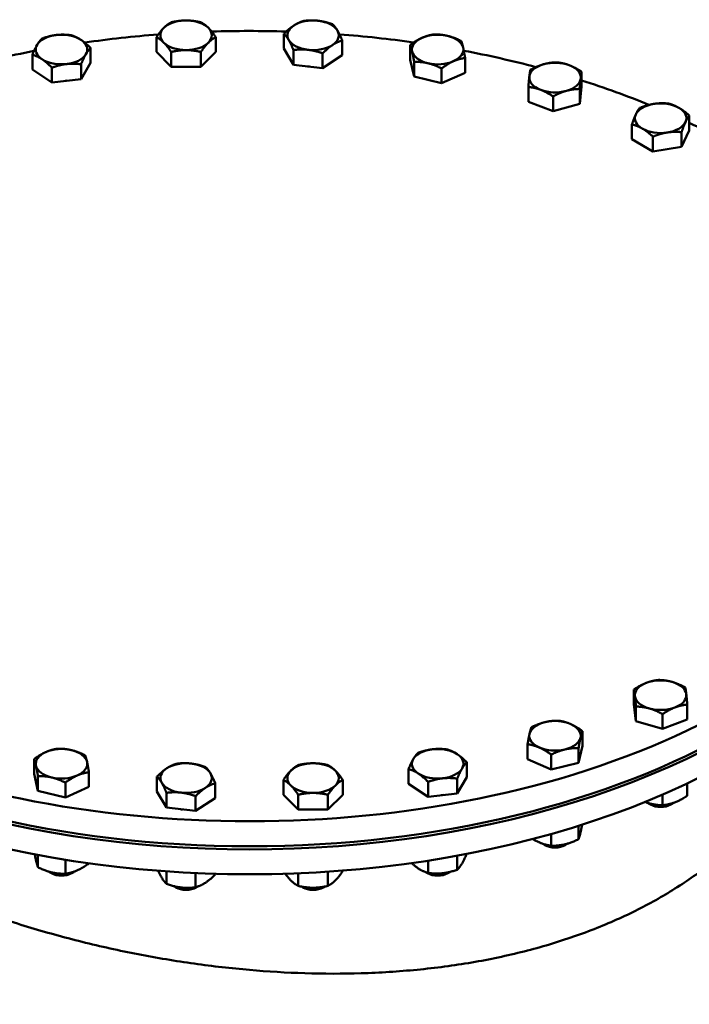
# Model space of a CAD drawing. Units: millimetres. Extents: x 0 to 16820, y 0 to 17820.
# Drawn here: x 13693 to 13833, y 2922 to 3129 of the extents above; entities that cross this region are included whole.
import ezdxf

# ---------------------------------------------------------------- set-up
doc = ezdxf.new("R2010")
doc.units = ezdxf.units.MM
doc.header["$LTSCALE"] = 20
doc.layers.add('Sichtbar (ISO)', color=7, linetype='Continuous', lineweight=50)
doc.layers.add('Sichtbar schmal (ISO)', color=7, linetype='Continuous', lineweight=35)

msp = doc.modelspace()

# ---------------------------------------------------------------- linework, layer by layer
at = {"layer": 'Sichtbar (ISO)'}
for p, q in [((13721.4, 3122.01), (13721.4, 3125.11)), ((13733.87, 3122.01), (13733.87, 3125.11)), ((13748.18, 3122.71), (13748.18, 3125.81)), ((13760.41, 3121.3), (13760.41, 3124.41)), ((13707.6, 3119.71), (13707.6, 3122.82)), ((13750.18, 3119.31), (13748.18, 3122.71)), ((13750.18, 3119.31), (13750.18, 3122.41)), ((13774.68, 3120.38), (13774.68, 3123.49)), ((13695.37, 3118.31), (13695.37, 3121.41)), ((13724.51, 3118.9), (13721.4, 3122.01)), ((13724.51, 3118.9), (13724.51, 3122)), ((13733.87, 3122.01), (13730.75, 3118.9)), ((13730.75, 3118.9), (13730.75, 3122)), ((13756.3, 3118.61), (13756.3, 3121.71)), ((13760.41, 3121.3), (13756.3, 3118.61)), ((13775.49, 3116.82), (13774.68, 3120.38)), ((13786.2, 3117.64), (13786.2, 3120.74)), ((13699.48, 3115.61), (13695.37, 3118.31)), ((13699.48, 3115.61), (13699.48, 3118.71)), ((13707.6, 3119.71), (13705.59, 3116.31)), ((13705.59, 3116.31), (13705.59, 3119.42)), ((13730.75, 3118.9), (13724.51, 3118.9)), ((13756.3, 3118.61), (13750.18, 3119.31)), ((13775.49, 3116.82), (13775.49, 3119.93)), ((13781.25, 3115.45), (13781.25, 3118.55)), ((13705.59, 3116.31), (13699.48, 3115.61)), ((13781.25, 3115.45), (13775.49, 3116.82)), ((13786.2, 3117.64), (13781.25, 3115.45)), ((13810.66, 3114.72), (13810.66, 3117.83)), ((13799.48, 3111.55), (13799.48, 3114.65)), ((13810.66, 3114.72), (13810.26, 3111.14)), ((13810.26, 3111.14), (13810.26, 3114.24)), ((13804.66, 3109.55), (13804.66, 3112.66)), ((13804.66, 3109.55), (13799.48, 3111.55)), ((13810.26, 3111.14), (13804.66, 3109.55)), ((13833.26, 3105.53), (13833.26, 3108.64)), ((13821.22, 3103.68), (13821.22, 3106.78)), ((13825.63, 3101.14), (13821.22, 3103.68)), ((13825.63, 3101.14), (13825.63, 3104.24)), ((13833.26, 3105.53), (13831.65, 3102.07)), ((13831.65, 3102.07), (13831.65, 3105.17)), ((13831.65, 3102.07), (13825.63, 3101.14)), ((13821.65, 2985.11), (13821.65, 2988.22)), ((13822.05, 2981.53), (13821.65, 2985.11)), ((13822.05, 2981.53), (13822.05, 2984.64)), ((13832.83, 2981.94), (13832.83, 2985.04)), ((13827.65, 2979.94), (13827.65, 2983.05)), ((13832.83, 2981.94), (13827.65, 2979.94)), ((13827.65, 2979.94), (13822.05, 2981.53)), ((13810.83, 2976.37), (13810.83, 2979.47)), ((13799.31, 2973.62), (13799.31, 2976.73)), ((13810.83, 2976.37), (13810.02, 2972.81)), ((13810.02, 2972.81), (13810.02, 2975.91)), ((13695.72, 2970.49), (13695.72, 2973.6)), ((13804.26, 2971.44), (13799.31, 2973.62)), ((13804.26, 2971.44), (13804.26, 2974.54)), ((13774.32, 2968.42), (13774.32, 2971.52)), ((13786.56, 2969.82), (13786.56, 2972.93)), ((13810.02, 2972.81), (13804.26, 2971.44)), ((13696.54, 2966.93), (13695.72, 2970.49)), ((13696.54, 2966.93), (13696.54, 2970.04)), ((13707.24, 2967.75), (13707.24, 2970.85)), ((13721.52, 2966.83), (13721.52, 2969.93)), ((13748.06, 2966.13), (13748.06, 2969.23)), ((13760.53, 2966.13), (13760.53, 2969.23)), ((13786.56, 2969.82), (13784.55, 2966.42)), ((13784.55, 2966.42), (13784.55, 2969.53)), ((13702.3, 2965.56), (13702.3, 2968.67)), ((13707.24, 2967.75), (13702.3, 2965.56)), ((13733.75, 2965.42), (13733.75, 2968.53)), ((13778.44, 2965.72), (13774.32, 2968.42)), ((13778.44, 2965.72), (13778.44, 2968.82)), ((13832.83, 2965.92), (13832.83, 2968.5)), ((13702.3, 2965.56), (13696.54, 2966.93)), ((13723.52, 2963.43), (13721.52, 2966.83)), ((13723.52, 2963.43), (13723.52, 2966.53)), ((13729.64, 2962.73), (13729.64, 2965.83)), ((13733.75, 2965.42), (13729.64, 2962.73)), ((13751.17, 2963.02), (13748.06, 2966.13)), ((13751.17, 2963.02), (13751.17, 2966.12)), ((13760.53, 2966.13), (13757.41, 2963.02)), ((13757.41, 2963.02), (13757.41, 2966.12)), ((13784.55, 2966.42), (13778.44, 2965.72)), ((13827.65, 2963.92), (13827.65, 2966.14)), ((13729.64, 2962.73), (13723.52, 2963.43)), ((13757.41, 2963.02), (13751.17, 2963.02)), ((13825.12, 2964.07), (13824.68, 2964.32)), ((13829.36, 2964.07), (13829.79, 2964.32)), ((13810.02, 2956.79), (13810.02, 2959.59)), ((13804.26, 2955.42), (13804.26, 2957.87)), ((13802.95, 2955.54), (13802.52, 2955.79)), ((13807.19, 2955.54), (13807.63, 2955.79)), ((13696.54, 2950.91), (13696.54, 2953.48)), ((13784.55, 2950.4), (13784.55, 2953.32)), ((13702.3, 2949.54), (13702.3, 2952.48)), ((13707.24, 2951.73), (13707.24, 2951.74)), ((13778.44, 2949.7), (13778.44, 2952.29)), ((13699.36, 2949.66), (13698.93, 2949.91)), ((13703.6, 2949.66), (13704.04, 2949.91)), ((13723.52, 2947.41), (13723.52, 2950.04)), ((13729.64, 2946.7), (13729.64, 2949.69)), ((13733.75, 2949.4), (13733.75, 2949.54)), ((13751.17, 2947), (13751.17, 2949.64)), ((13757.41, 2947), (13757.41, 2949.98)), ((13760.53, 2950.11), (13760.53, 2950.2)), ((13778.32, 2949.66), (13778.02, 2949.84)), ((13782.56, 2949.66), (13783, 2949.91)), ((13725.51, 2946.67), (13725.08, 2946.92)), ((13729.75, 2946.67), (13730.05, 2946.84)), ((13752.17, 2946.67), (13751.86, 2946.85)), ((13756.41, 2946.67), (13756.73, 2946.85))]:
    msp.add_line(p, q, dxfattribs=at)
for centre, major_axis, ratio, start_param, end_param in [((13727.63, 3125.5), (-5.4, 0), 0.575862, 4.712389, 5.759587), ((13727.63, 3125.5), (-5.4, 0), 0.575862, 3.665191, 4.712389), ((13754.29, 3125.5), (-5.4, 0), 0.575862, 4.516039, 5.563237), ((13754.29, 3125.5), (5.4, 0), 0.575862, 0.327249, 1.374447), ((13727.63, 3125.5), (-5.4, 0), 0.575862, 5.759587, 6.806784), ((13727.63, 3125.5), (5.4, 0), 0.575862, 5.759587, 6.806784), ((13740.96, 3043.48), (144, 0), 0.575862, 1.517332, 1.626044), ((13754.29, 3125.5), (-5.4, 0), 0.575862, 5.563237, 6.610435), ((13754.29, 3125.5), (5.4, 0), 0.575862, 5.563237, 6.610435), ((13701.48, 3122.51), (-5.4, 0), 0.575862, 4.908739, 5.955936), ((13701.48, 3122.51), (-5.4, 0), 0.575862, 3.861541, 4.908739), ((13701.48, 3122.51), (5.4, 0), 0.575862, 5.955936, 7.003134), ((13740.96, 3043.48), (144, 0), 0.575862, 1.704372, 1.813567), ((13754.29, 3125.5), (-5.4, 0), 0.575862, 0.327249, 1.374447), ((13740.96, 3043.48), (144, 0), 0.575862, 1.32932, 1.439307), ((13780.44, 3122.51), (-5.4, 0), 0.575862, 5.366887, 6.414085), ((13780.44, 3122.51), (-5.4, 0), 0.575862, 4.31969, 5.366887), ((13780.44, 3122.51), (5.4, 0), 0.575862, 0.1309, 1.178097), ((13740.96, 3043.48), (144, 0), 0.575862, 1.890505, 2.002173), ((13701.48, 3122.51), (-5.4, 0), 0.575862, 5.955936, 7.003134), ((13727.63, 3125.5), (5.4, 0), 0.575862, 3.665191, 4.712389), ((13727.63, 3125.5), (5.4, 0), 0.575862, 4.712389, 5.759587), ((13754.29, 3125.5), (5.4, 0), 0.575862, 4.516039, 5.563237), ((13780.44, 3122.51), (-5.4, 0), 0.575862, 0.1309, 1.178097), ((13780.44, 3122.51), (5.4, 0), 0.575862, 5.366887, 6.414085), ((13740.96, 3043.48), (144, 0), 0.575862, 1.140153, 1.253173), ((13701.48, 3122.51), (5.4, 0), 0.575862, 3.861541, 4.908739), ((13701.48, 3122.51), (5.4, 0), 0.575862, 4.908739, 5.955936), ((13780.44, 3122.51), (5.4, 0), 0.575862, 4.31969, 5.366887), ((13727.63, 3121.74), (-4.96, 0), 0.575862, 1.494687, 1.646905), ((13754.29, 3121.74), (-4.96, 0), 0.575862, 1.326803, 1.42209), ((13805.07, 3116.63), (-5.4, 0), 0.575862, 5.170538, 6.217735), ((13805.07, 3116.63), (-5.4, 0), 0.575862, 4.12334, 5.170538), ((13805.07, 3116.63), (5.4, 0), 0.575862, 6.217735, 7.264933), ((13701.48, 3118.75), (-4.96, 0), 0.575862, 1.719502, 1.81479), ((13805.07, 3116.63), (-5.4, 0), 0.575862, 6.217735, 7.264933), ((13805.07, 3116.63), (5.4, 0), 0.575862, 5.170538, 6.217735), ((13740.96, 3043.48), (144, 0), 0.575862, 0.949351, 1.065526), ((13805.07, 3116.63), (5.4, 0), 0.575862, 4.12334, 5.170538), ((13827.24, 3108.1), (-5.4, 0), 0.575862, 4.974188, 6.021386), ((13827.24, 3108.1), (-5.4, 0), 0.575862, 3.926991, 4.974188), ((13827.24, 3108.1), (5.4, 0), 0.575862, 6.021386, 7.068583), ((13827.24, 3108.1), (-5.4, 0), 0.575862, 6.021386, 7.068583), ((13827.24, 3108.1), (5.4, 0), 0.575862, 3.926991, 4.974188), ((13827.24, 3108.1), (5.4, 0), 0.575862, 4.974188, 6.021386), ((13740.96, 3043.48), (144, 0), 0.575862, 0.7558, 0.875028), ((13740.96, 3043.48), (144, 0), 0.575862, 2.63858, 6.786774), ((13740.96, 3037.59), (144, 0), 0.575862, 3.137649, 6.287129), ((13740.96, 3038.24), (144, 0), 0.575862, 3.141593, 6.283185), ((13740.96, 3032.36), (-144, 0), 0.575862, 0, 3.141593), ((13571.26, 2432.98), (-289.44, 502.62), 0.578093, 4.714323, 6.283185), ((13571.26, 2432.98), (-289.44, 502.62), 0.578093, 3.141593, 6.283185), ((13827.24, 2987.02), (-5.4, 0), 0.575862, 4.25424, 5.301438), ((13827.24, 2987.02), (-5.4, 0), 0.575862, 5.301438, 6.348635), ((13827.24, 2987.02), (5.4, 0), 0.575862, 0.06545, 1.112647), ((13827.24, 2987.02), (-5.4, 0), 0.575862, 0.06545, 1.112647), ((13827.24, 2987.02), (5.4, 0), 0.575862, 5.301438, 6.348635), ((13827.24, 2987.02), (5.4, 0), 0.575862, 4.25424, 5.301438), ((13805.07, 2978.49), (-5.4, 0), 0.575862, 4.057891, 5.105088), ((13805.07, 2978.49), (-5.4, 0), 0.575862, 5.105088, 6.152286), ((13805.07, 2978.49), (5.4, 0), 0.575862, 6.152286, 7.199483), ((13805.07, 2978.49), (-5.4, 0), 0.575862, 6.152286, 7.199483), ((13805.07, 2978.49), (5.4, 0), 0.575862, 5.105088, 6.152286), ((13701.48, 2972.62), (-5.4, 0), 0.575862, 4.31969, 5.366887), ((13701.48, 2972.62), (5.4, 0), 0.575862, 0.1309, 1.178097), ((13780.44, 2972.62), (-5.4, 0), 0.575862, 4.908739, 5.955936), ((13780.44, 2972.62), (-5.4, 0), 0.575862, 3.861541, 4.908739), ((13805.07, 2978.49), (5.4, 0), 0.575862, 4.057891, 5.105088), ((13701.48, 2972.62), (-5.4, 0), 0.575862, 5.366887, 6.414085), ((13780.44, 2972.62), (-5.4, 0), 0.575862, 5.955936, 7.003134), ((13780.44, 2972.62), (5.4, 0), 0.575862, 5.955936, 7.003134), ((13701.48, 2972.62), (-5.4, 0), 0.575862, 0.1309, 1.178097), ((13701.48, 2972.62), (5.4, 0), 0.575862, 5.366887, 6.414085), ((13727.63, 2969.62), (-5.4, 0), 0.575862, 5.563237, 6.610435), ((13727.63, 2969.62), (-5.4, 0), 0.575862, 4.516039, 5.563237), ((13727.63, 2969.62), (5.4, 0), 0.575862, 0.327249, 1.374447), ((13754.29, 2969.62), (-5.4, 0), 0.575862, 4.712389, 5.759587), ((13754.29, 2969.62), (-5.4, 0), 0.575862, 3.665191, 4.712389), ((13780.44, 2972.62), (5.4, 0), 0.575862, 4.908739, 5.955936), ((13701.48, 2972.62), (5.4, 0), 0.575862, 4.31969, 5.366887), ((13727.63, 2969.62), (5.4, 0), 0.575862, 5.563237, 6.610435), ((13754.29, 2969.62), (-5.4, 0), 0.575862, 5.759587, 6.806784), ((13754.29, 2969.62), (5.4, 0), 0.575862, 5.759587, 6.806784), ((13780.44, 2972.62), (5.4, 0), 0.575862, 3.861541, 4.908739), ((13727.63, 2969.62), (-5.4, 0), 0.575862, 0.327249, 1.374447), ((13727.63, 2969.62), (5.4, 0), 0.575862, 4.516039, 5.563237), ((13754.29, 2969.62), (5.4, 0), 0.575862, 3.665191, 4.712389), ((13754.29, 2969.62), (5.4, 0), 0.575862, 4.712389, 5.759587), ((13780.44, 2968.86), (-4.96, 0), 0.575862, 1.719502, 1.81479), ((13727.63, 2965.86), (-4.96, 0), 0.575862, 1.326803, 1.42209), ((13754.29, 2965.86), (-4.96, 0), 0.575862, 1.494687, 1.646905), ((13827.24, 2965.78), (-3.6, 0), 0.575862, 0.713033, 2.429238), ((13827.24, 2965.28), (2.99, 0), 0.575862, 3.923074, 5.501704), ((13805.07, 2957.25), (-3.6, 0), 0.575862, 0.722334, 2.420826), ((13805.07, 2956.75), (2.99, 0), 0.575862, 3.923074, 5.501704), ((13701.48, 2951.37), (-3.6, 0), 0.575862, 0.720767, 2.419259), ((13701.48, 2950.87), (2.99, 0), 0.575862, 3.923074, 5.501704), ((13780.44, 2951.37), (-3.6, 0), 0.575862, 0.840951, 2.377067), ((13780.44, 2950.87), (2.99, 0), 0.575862, 3.923074, 5.501704), ((13727.63, 2948.38), (-3.6, 0), 0.575862, 0.764526, 2.300641), ((13727.63, 2947.88), (2.99, 0), 0.575862, 3.923074, 5.501704), ((13754.29, 2948.38), (-3.6, 0), 0.575862, 0.832229, 2.309364), ((13754.29, 2947.88), (2.99, 0), 0.575862, 3.923074, 5.501704)]:
    msp.add_ellipse(centre, major_axis=major_axis, ratio=ratio, start_param=start_param, end_param=end_param, dxfattribs=at)
for points, weights in [([(13724.51, 3128.22), (13726.18, 3128.61), (13727.63, 3128.61)], [1, 1.0379548493, 1]), ([(13727.63, 3128.61), (13729.08, 3128.61), (13730.75, 3128.22)], [1, 1.0379548493, 1]), ([(13750.23, 3127.55), (13751.19, 3128.18), (13752.29, 3128.51)], [1, 1.0379548493, 1]), ([(13752.29, 3128.51), (13753.93, 3128.72), (13755.35, 3128.55)], [1, 1.0379548493, 1]), ([(13755.35, 3128.55), (13756.76, 3128.39), (13758.4, 3127.81)], [1, 1.0379548493, 1]), ([(13721.4, 3125.11), (13722.23, 3126.34), (13722.95, 3127.06)], [1, 1.0379548493, 1]), ([(13722.95, 3127.06), (13723.68, 3127.78), (13724.51, 3128.22)], [1, 1.0379548493, 1]), ([(13730.75, 3128.22), (13731.58, 3127.78), (13732.31, 3127.06)], [1, 1.0379548493, 1]), ([(13732.31, 3127.06), (13733.03, 3126.34), (13733.87, 3125.11)], [1, 1.0379548493, 1]), ([(13748.18, 3125.81), (13749.28, 3126.93), (13750.23, 3127.55)], [1, 1.0379548493, 1]), ([(13758.4, 3127.81), (13758.94, 3127.29), (13759.41, 3126.5)], [1, 1.0379548493, 1]), ([(13759.41, 3126.5), (13759.87, 3125.71), (13760.41, 3124.41)], [1, 1.0379548493, 1]), ([(13696.37, 3123.51), (13696.83, 3124.3), (13697.37, 3124.81)], [1, 1.0379548493, 1]), ([(13697.37, 3124.81), (13699.01, 3125.4), (13700.43, 3125.56)], [1, 1.0379548493, 1]), ([(13700.43, 3125.56), (13701.85, 3125.72), (13703.49, 3125.52)], [1, 1.0379548493, 1]), ([(13703.49, 3125.52), (13704.59, 3125.19), (13705.54, 3124.56)], [1, 1.0379548493, 1]), ([(13705.54, 3124.56), (13706.5, 3123.93), (13707.6, 3122.82)], [1, 1.0379548493, 1]), ([(13722.95, 3123.95), (13722.23, 3124.67), (13721.4, 3125.11)], [1, 1.0379548493, 1]), ([(13733.87, 3125.11), (13733.03, 3124.67), (13732.31, 3123.95)], [1, 1.0379548493, 1]), ([(13749.18, 3124.5), (13748.71, 3125.29), (13748.18, 3125.81)], [1, 1.0379548493, 1]), ([(13750.18, 3122.41), (13749.64, 3123.72), (13749.18, 3124.5)], [1, 1.0379548493, 1]), ([(13760.41, 3124.41), (13759.31, 3124.08), (13758.35, 3123.45)], [1, 1.0379548493, 1]), ([(13774.68, 3123.49), (13776, 3124.47), (13777.15, 3124.98)], [1, 1.0379548493, 1]), ([(13777.15, 3124.98), (13778.3, 3125.48), (13779.63, 3125.67)], [1, 1.0379548493, 1]), ([(13779.63, 3125.67), (13781.17, 3125.7), (13782.51, 3125.38)], [1, 1.0379548493, 1]), ([(13782.51, 3125.38), (13783.84, 3125.06), (13785.39, 3124.3)], [1, 1.0379548493, 1]), ([(13785.39, 3124.3), (13785.61, 3123.74), (13785.79, 3122.92)], [1, 1.0379548493, 1]), ([(13695.37, 3121.41), (13695.9, 3122.72), (13696.37, 3123.51)], [1, 1.0379548493, 1]), ([(13707.6, 3122.82), (13707.06, 3122.3), (13706.6, 3121.51)], [1, 1.0379548493, 1]), ([(13724.51, 3122), (13723.68, 3123.23), (13722.95, 3123.95)], [1, 1.0379548493, 1]), ([(13727.63, 3122.39), (13726.18, 3122.39), (13724.51, 3122)], [1, 1.0379548493, 1]), ([(13730.75, 3122), (13729.08, 3122.39), (13727.63, 3122.39)], [1, 1.0379548493, 1]), ([(13732.31, 3123.95), (13731.58, 3123.23), (13730.75, 3122)], [1, 1.0379548493, 1]), ([(13753.24, 3122.45), (13751.82, 3122.62), (13750.18, 3122.41)], [1, 1.0379548493, 1]), ([(13756.3, 3121.71), (13754.66, 3122.29), (13753.24, 3122.45)], [1, 1.0379548493, 1]), ([(13758.35, 3123.45), (13757.4, 3122.83), (13756.3, 3121.71)], [1, 1.0379548493, 1]), ([(13775.09, 3122.1), (13774.9, 3122.93), (13774.68, 3123.49)], [1, 1.0379548493, 1]), ([(13775.49, 3119.93), (13775.28, 3121.28), (13775.09, 3122.1)], [1, 1.0379548493, 1]), ([(13785.79, 3122.92), (13785.98, 3122.09), (13786.2, 3120.74)], [1, 1.0379548493, 1]), ([(13697.42, 3120.46), (13696.47, 3121.09), (13695.37, 3121.41)], [1, 1.0379548493, 1]), ([(13699.48, 3118.71), (13698.38, 3119.83), (13697.42, 3120.46)], [1, 1.0379548493, 1]), ([(13706.6, 3121.51), (13706.13, 3120.72), (13705.59, 3119.42)], [1, 1.0379548493, 1]), ([(13783.73, 3120.04), (13782.58, 3119.53), (13781.25, 3118.55)], [1, 1.0379548493, 1]), ([(13786.2, 3120.74), (13784.88, 3120.55), (13783.73, 3120.04)], [1, 1.0379548493, 1]), ([(13702.54, 3119.46), (13701.12, 3119.3), (13699.48, 3118.71)], [1, 1.0379548493, 1]), ([(13705.59, 3119.42), (13703.96, 3119.62), (13702.54, 3119.46)], [1, 1.0379548493, 1]), ([(13778.37, 3119.64), (13777.04, 3119.96), (13775.49, 3119.93)], [1, 1.0379548493, 1]), ([(13781.25, 3118.55), (13779.71, 3119.32), (13778.37, 3119.64)], [1, 1.0379548493, 1]), ([(13799.68, 3116.84), (13799.78, 3117.67), (13799.89, 3118.23)], [1, 1.0379548493, 1]), ([(13799.89, 3118.23), (13801.39, 3119.05), (13802.68, 3119.42)], [1, 1.0379548493, 1]), ([(13802.68, 3119.42), (13803.98, 3119.79), (13805.48, 3119.82)], [1, 1.0379548493, 1]), ([(13805.48, 3119.82), (13806.87, 3119.68), (13808.07, 3119.22)], [1, 1.0379548493, 1]), ([(13808.07, 3119.22), (13809.27, 3118.76), (13810.66, 3117.83)], [1, 1.0379548493, 1]), ([(13799.48, 3114.65), (13799.59, 3116.01), (13799.68, 3116.84)], [1, 1.0379548493, 1]), ([(13810.46, 3116.43), (13810.37, 3115.6), (13810.26, 3114.24)], [1, 1.0379548493, 1]), ([(13810.66, 3117.83), (13810.55, 3117.26), (13810.46, 3116.43)], [1, 1.0379548493, 1]), ([(13802.07, 3114.05), (13800.87, 3114.51), (13799.48, 3114.65)], [1, 1.0379548493, 1]), ([(13804.66, 3112.66), (13803.27, 3113.59), (13802.07, 3114.05)], [1, 1.0379548493, 1]), ([(13807.46, 3113.84), (13806.16, 3113.48), (13804.66, 3112.66)], [1, 1.0379548493, 1]), ([(13810.26, 3114.24), (13808.76, 3114.21), (13807.46, 3113.84)], [1, 1.0379548493, 1]), ([(13822.02, 3108.91), (13822.4, 3109.71), (13822.83, 3110.25)], [1, 1.0379548493, 1]), ([(13822.83, 3110.25), (13824.44, 3110.89), (13825.84, 3111.11)], [1, 1.0379548493, 1]), ([(13825.84, 3111.11), (13827.24, 3111.32), (13828.85, 3111.18)], [1, 1.0379548493, 1]), ([(13828.85, 3111.18), (13830.03, 3110.89), (13831.06, 3110.3)], [1, 1.0379548493, 1]), ([(13831.06, 3110.3), (13832.08, 3109.71), (13833.26, 3108.64)], [1, 1.0379548493, 1]), ([(13821.22, 3106.78), (13821.65, 3108.1), (13822.02, 3108.91)], [1, 1.0379548493, 1]), ([(13833.26, 3108.64), (13832.83, 3108.1), (13832.45, 3107.3)], [1, 1.0379548493, 1]), ([(13823.42, 3105.91), (13822.4, 3106.49), (13821.22, 3106.78)], [1, 1.0379548493, 1]), ([(13825.63, 3104.24), (13824.44, 3105.32), (13823.42, 3105.91)], [1, 1.0379548493, 1]), ([(13832.45, 3107.3), (13832.08, 3106.49), (13831.65, 3105.17)], [1, 1.0379548493, 1]), ([(13828.64, 3105.1), (13827.24, 3104.89), (13825.63, 3104.24)], [1, 1.0379548493, 1]), ([(13831.65, 3105.17), (13830.03, 3105.32), (13828.64, 3105.1)], [1, 1.0379548493, 1]), ([(13824.24, 2989.61), (13825.44, 2990.07), (13826.83, 2990.21)], [1, 1.0379548493, 1]), ([(13826.83, 2990.21), (13828.33, 2990.18), (13829.63, 2989.81)], [1, 1.0379548493, 1]), ([(13821.65, 2988.22), (13823.04, 2989.15), (13824.24, 2989.61)], [1, 1.0379548493, 1]), ([(13821.85, 2986.82), (13821.76, 2987.65), (13821.65, 2988.22)], [1, 1.0379548493, 1]), ([(13829.63, 2989.81), (13830.93, 2989.44), (13832.42, 2988.62)], [1, 1.0379548493, 1]), ([(13832.42, 2988.62), (13832.53, 2988.06), (13832.63, 2987.23)], [1, 1.0379548493, 1]), ([(13822.05, 2984.64), (13821.95, 2985.99), (13821.85, 2986.82)], [1, 1.0379548493, 1]), ([(13832.63, 2987.23), (13832.72, 2986.4), (13832.83, 2985.04)], [1, 1.0379548493, 1]), ([(13824.85, 2984.24), (13823.55, 2984.6), (13822.05, 2984.64)], [1, 1.0379548493, 1]), ([(13827.65, 2983.05), (13826.15, 2983.87), (13824.85, 2984.24)], [1, 1.0379548493, 1]), ([(13830.24, 2984.44), (13829.04, 2983.98), (13827.65, 2983.05)], [1, 1.0379548493, 1]), ([(13832.83, 2985.04), (13831.44, 2984.9), (13830.24, 2984.44)], [1, 1.0379548493, 1]), ([(13803, 2981.37), (13804.34, 2981.69), (13805.89, 2981.66)], [1, 1.0379548493, 1]), ([(13805.89, 2981.66), (13807.21, 2981.47), (13808.36, 2980.96)], [1, 1.0379548493, 1]), ([(13799.72, 2978.9), (13799.91, 2979.73), (13800.12, 2980.29)], [1, 1.0379548493, 1]), ([(13800.12, 2980.29), (13801.67, 2981.05), (13803, 2981.37)], [1, 1.0379548493, 1]), ([(13808.36, 2980.96), (13809.51, 2980.45), (13810.83, 2979.47)], [1, 1.0379548493, 1]), ([(13799.31, 2976.73), (13799.53, 2978.07), (13799.72, 2978.9)], [1, 1.0379548493, 1]), ([(13810.43, 2978.09), (13810.24, 2977.26), (13810.02, 2975.91)], [1, 1.0379548493, 1]), ([(13810.83, 2979.47), (13810.61, 2978.91), (13810.43, 2978.09)], [1, 1.0379548493, 1]), ([(13698.2, 2975.09), (13699.34, 2975.59), (13700.67, 2975.79)], [1, 1.0379548493, 1]), ([(13700.67, 2975.79), (13702.21, 2975.81), (13703.55, 2975.49)], [1, 1.0379548493, 1]), ([(13703.55, 2975.49), (13704.89, 2975.17), (13706.43, 2974.41)], [1, 1.0379548493, 1]), ([(13776.33, 2974.92), (13777.97, 2975.51), (13779.39, 2975.67)], [1, 1.0379548493, 1]), ([(13779.39, 2975.67), (13780.81, 2975.83), (13782.44, 2975.63)], [1, 1.0379548493, 1]), ([(13782.44, 2975.63), (13783.55, 2975.3), (13784.5, 2974.67)], [1, 1.0379548493, 1]), ([(13801.78, 2976.03), (13800.64, 2976.53), (13799.31, 2976.73)], [1, 1.0379548493, 1]), ([(13804.26, 2974.54), (13802.93, 2975.52), (13801.78, 2976.03)], [1, 1.0379548493, 1]), ([(13807.14, 2975.62), (13805.8, 2975.3), (13804.26, 2974.54)], [1, 1.0379548493, 1]), ([(13810.02, 2975.91), (13808.47, 2975.94), (13807.14, 2975.62)], [1, 1.0379548493, 1]), ([(13695.72, 2973.6), (13697.05, 2974.58), (13698.2, 2975.09)], [1, 1.0379548493, 1]), ([(13696.13, 2972.21), (13695.94, 2973.04), (13695.72, 2973.6)], [1, 1.0379548493, 1]), ([(13706.43, 2974.41), (13706.65, 2973.85), (13706.84, 2973.03)], [1, 1.0379548493, 1]), ([(13774.32, 2971.52), (13774.86, 2972.83), (13775.33, 2973.62)], [1, 1.0379548493, 1]), ([(13775.33, 2973.62), (13775.79, 2974.41), (13776.33, 2974.92)], [1, 1.0379548493, 1]), ([(13784.5, 2974.67), (13785.45, 2974.04), (13786.56, 2972.93)], [1, 1.0379548493, 1]), ([(13696.54, 2970.04), (13696.32, 2971.39), (13696.13, 2972.21)], [1, 1.0379548493, 1]), ([(13706.84, 2973.03), (13707.03, 2972.2), (13707.24, 2970.85)], [1, 1.0379548493, 1]), ([(13721.52, 2969.93), (13722.62, 2971.05), (13723.57, 2971.67)], [1, 1.0379548493, 1]), ([(13723.57, 2971.67), (13724.53, 2972.3), (13725.63, 2972.63)], [1, 1.0379548493, 1]), ([(13725.63, 2972.63), (13727.27, 2972.84), (13728.68, 2972.67)], [1, 1.0379548493, 1]), ([(13728.68, 2972.67), (13730.1, 2972.51), (13731.74, 2971.93)], [1, 1.0379548493, 1]), ([(13731.74, 2971.93), (13732.28, 2971.41), (13732.74, 2970.62)], [1, 1.0379548493, 1]), ([(13749.62, 2971.18), (13750.34, 2971.9), (13751.17, 2972.34)], [1, 1.0379548493, 1]), ([(13751.17, 2972.34), (13752.84, 2972.73), (13754.29, 2972.73)], [1, 1.0379548493, 1]), ([(13754.29, 2972.73), (13755.74, 2972.73), (13757.41, 2972.34)], [1, 1.0379548493, 1]), ([(13757.41, 2972.34), (13758.24, 2971.9), (13758.97, 2971.18)], [1, 1.0379548493, 1]), ([(13776.38, 2970.57), (13775.43, 2971.2), (13774.32, 2971.52)], [1, 1.0379548493, 1]), ([(13785.55, 2971.62), (13785.09, 2970.83), (13784.55, 2969.53)], [1, 1.0379548493, 1]), ([(13786.56, 2972.93), (13786.02, 2972.41), (13785.55, 2971.62)], [1, 1.0379548493, 1]), ([(13699.42, 2969.75), (13698.08, 2970.07), (13696.54, 2970.04)], [1, 1.0379548493, 1]), ([(13702.3, 2968.67), (13700.75, 2969.43), (13699.42, 2969.75)], [1, 1.0379548493, 1]), ([(13704.77, 2970.15), (13703.62, 2969.65), (13702.3, 2968.67)], [1, 1.0379548493, 1]), ([(13707.24, 2970.85), (13705.92, 2970.66), (13704.77, 2970.15)], [1, 1.0379548493, 1]), ([(13722.52, 2968.62), (13722.05, 2969.41), (13721.52, 2969.93)], [1, 1.0379548493, 1]), ([(13732.74, 2970.62), (13733.21, 2969.83), (13733.75, 2968.53)], [1, 1.0379548493, 1]), ([(13748.06, 2969.23), (13748.89, 2970.46), (13749.62, 2971.18)], [1, 1.0379548493, 1]), ([(13749.62, 2968.07), (13748.89, 2968.79), (13748.06, 2969.23)], [1, 1.0379548493, 1]), ([(13758.97, 2971.18), (13759.69, 2970.46), (13760.53, 2969.23)], [1, 1.0379548493, 1]), ([(13760.53, 2969.23), (13759.69, 2968.79), (13758.97, 2968.07)], [1, 1.0379548493, 1]), ([(13778.44, 2968.82), (13777.33, 2969.94), (13776.38, 2970.57)], [1, 1.0379548493, 1]), ([(13781.49, 2969.57), (13780.07, 2969.41), (13778.44, 2968.82)], [1, 1.0379548493, 1]), ([(13784.55, 2969.53), (13782.91, 2969.73), (13781.49, 2969.57)], [1, 1.0379548493, 1]), ([(13723.52, 2966.53), (13722.98, 2967.84), (13722.52, 2968.62)], [1, 1.0379548493, 1]), ([(13731.69, 2967.57), (13730.74, 2966.95), (13729.64, 2965.83)], [1, 1.0379548493, 1]), ([(13733.75, 2968.53), (13732.65, 2968.2), (13731.69, 2967.57)], [1, 1.0379548493, 1]), ([(13751.17, 2966.12), (13750.34, 2967.35), (13749.62, 2968.07)], [1, 1.0379548493, 1]), ([(13758.97, 2968.07), (13758.24, 2967.35), (13757.41, 2966.12)], [1, 1.0379548493, 1]), ([(13726.58, 2966.57), (13725.16, 2966.74), (13723.52, 2966.53)], [1, 1.0379548493, 1]), ([(13729.64, 2965.83), (13728, 2966.41), (13726.58, 2966.57)], [1, 1.0379548493, 1]), ([(13754.29, 2966.51), (13752.84, 2966.51), (13751.17, 2966.12)], [1, 1.0379548493, 1]), ([(13757.41, 2966.12), (13755.74, 2966.51), (13754.29, 2966.51)], [1, 1.0379548493, 1]), ([(13827.65, 2963.92), (13830.24, 2964.18), (13832.83, 2965.92)], [1, 1.15470053838, 1]), ([(13823.99, 2964.61), (13825.7, 2963.96), (13827.65, 2963.92)], [1.06898374093, 1.1027894754, 1]), ([(13810.02, 2956.79), (13810.39, 2957.75), (13810.74, 2959.82)], [1, 1.13968988115, 1.0271083339]), ([(13800.43, 2956.84), (13802.25, 2955.71), (13804.26, 2955.42)], [1.0517646973, 1.12183679381, 1]), ([(13804.26, 2955.42), (13807.14, 2955.37), (13810.02, 2956.79)], [1, 1.15470053838, 1]), ([(13695.87, 2953.6), (13696.19, 2951.8), (13696.54, 2950.91)], [1.04304009669, 1.12886629659, 1]), ([(13784.55, 2950.4), (13785.54, 2951.35), (13786.51, 2953.69)], [1, 1.15165482503, 1.0059714999]), ([(13696.54, 2950.91), (13699.42, 2949.49), (13702.3, 2949.54)], [1, 1.15470053838, 1]), ([(13702.3, 2949.54), (13704.77, 2949.9), (13707.24, 2951.73)], [1, 1.15470053838, 1]), ([(13774.97, 2951.78), (13776.64, 2950.24), (13778.44, 2949.7)], [1.03785996858, 1.13261857279, 1]), ([(13721.78, 2950.17), (13722.63, 2948.27), (13723.52, 2947.41)], [1.03318942339, 1.13579557106, 1]), ([(13729.64, 2946.7), (13731.69, 2947.32), (13733.75, 2949.4)], [1, 1.15470053838, 1]), ([(13748.45, 2949.55), (13749.77, 2947.73), (13751.17, 2947)], [1.03134518704, 1.1370034794, 1]), ([(13757.41, 2947), (13758.97, 2947.81), (13760.53, 2950.11)], [1, 1.15470053838, 1]), ([(13778.44, 2949.7), (13781.49, 2949.31), (13784.55, 2950.4)], [1, 1.15470053838, 1]), ([(13723.52, 2947.41), (13726.58, 2946.32), (13729.64, 2946.7)], [1, 1.15470053838, 1]), ([(13751.17, 2947), (13754.29, 2946.26), (13757.41, 2947)], [1, 1.15470053838, 1])]:
    msp.add_rational_spline(points, weights, degree=2, dxfattribs=at)
for points, knots in [([(13654.69, 2955.21), (13657.41, 2953.65), (13660.3, 2952.1), (13666.4, 2949.08), (13669.6, 2947.6), (13676.27, 2944.76), (13679.74, 2943.39), (13686.9, 2940.79), (13690.58, 2939.57), (13698.1, 2937.28), (13701.93, 2936.22), (13709.69, 2934.29), (13713.62, 2933.42), (13721.48, 2931.89), (13725.43, 2931.23), (13733.25, 2930.13), (13737.14, 2929.69), (13744.78, 2929.03), (13748.67, 2928.79), (13756.5, 2928.55), (13760.44, 2928.54), (13768.31, 2928.78), (13772.23, 2929.03), (13779.99, 2929.78), (13783.83, 2930.29), (13791.34, 2931.57), (13795.02, 2932.35), (13802.18, 2934.16), (13805.65, 2935.2), (13812.32, 2937.51), (13815.53, 2938.79), (13821.62, 2941.55), (13824.51, 2943.04), (13829.95, 2946.17), (13832.58, 2947.86), (13837.6, 2951.51), (13840, 2953.45), (13844.48, 2957.56), (13846.57, 2959.73), (13850.4, 2964.24), (13852.15, 2966.59), (13855.25, 2971.42), (13856.62, 2973.91), (13858.96, 2978.97), (13859.92, 2981.54), (13860.97, 2985.07), (13861.22, 2986.01), (13861.45, 2986.95)], [-138.312777, -138.312777, -138.312777, -138.312777, -135.43136, -135.43136, -132.549943, -132.549943, -129.668526, -129.668526, -126.787109, -126.787109, -123.905692, -123.905692, -121.024275, -121.024275, -118.142858, -118.142858, -115.261441, -115.261441, -112.379826, -112.379826, -109.49821, -109.49821, -106.616595, -106.616595, -103.73498, -103.73498, -100.853364, -100.853364, -97.971749, -97.971749, -95.090133, -95.090133, -92.208518, -92.208518, -89.326903, -89.326903, -86.445287, -86.445287, -83.563672, -83.563672, -80.682057, -80.682057, -77.800441, -77.800441, -74.918826, -74.918826, -73.874918, -73.874918, -73.874918, -73.874918]), ([(13851.78, 1925.23), (13820.63, 1907.29), (13785.14, 1897.14), (13708.18, 1892.56), (13666.5, 1899.12), (13579.35, 1928.75), (13533.76, 1953.21), (13444.97, 2017.37), (13401.83, 2057.32), (13322.7, 2148.07), (13286.69, 2198.78), (13225.09, 2306), (13199.48, 2362.46), (13161.08, 2475.96), (13148.32, 2532.98), (13137.39, 2642.44), (13139.28, 2694.85), (13158.79, 2789.21), (13176.25, 2831.41), (13221.12, 2892.55), (13245.23, 2914.53), (13272.91, 2930.47)], [0.787332, 0.787332, 0.787332, 0.787332, 1.068237, 1.068237, 1.369554, 1.369554, 1.697105, 1.697105, 2.029442, 2.029442, 2.359847, 2.359847, 2.68931, 2.68931, 3.019729, 3.019729, 3.352068, 3.352068, 3.679371, 3.679371, 3.928925, 3.928925, 3.928925, 3.928925])]:
    msp.add_open_spline(points, degree=3, knots=knots, dxfattribs=at)
at = {"layer": 'Sichtbar schmal (ISO)'}
msp.add_ellipse((13562.35, 2427.85), major_axis=(-289.44, 502.62), ratio=0.578093, start_param=3.141593, end_param=6.283185, dxfattribs=at)
msp.add_ellipse((13536.12, 2412.75), major_axis=(278.46, -483.56), ratio=0.578093, dxfattribs=at)

doc.saveas('drawing.dxf')
